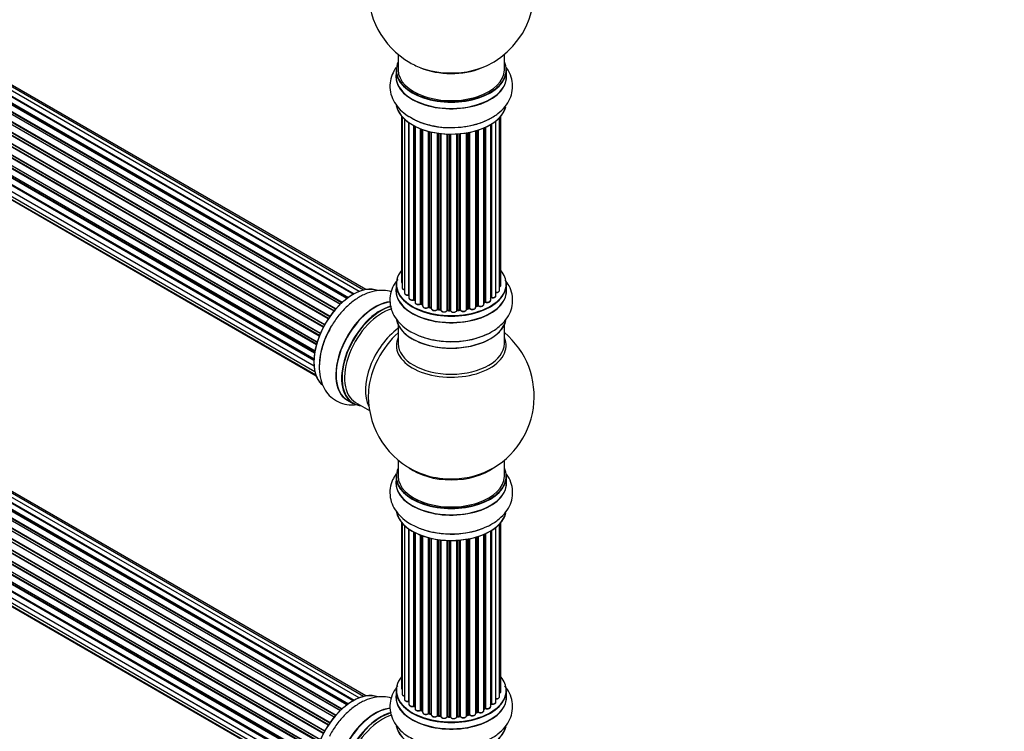
# Model space of a CAD drawing. Units: millimetres. Extents: x 0 to 1453, y 0 to 3482.
# Drawn here: x 455 to 752, y 927 to 1141 of the extents above; entities that cross this region are included whole.
import ezdxf
from ezdxf import colors
from ezdxf.entities.mleader import LeaderData, LeaderLine
from ezdxf.math import Vec2, Vec3

# ---------------------------------------------------------------- set-up
doc = ezdxf.new("R2010")
doc.units = ezdxf.units.MM
doc.layers.add('DV7_Défaut', color=7, linetype='Continuous')
doc.layers.add('Défaut', color=7, linetype='Continuous')

# ---------------------------------------------------------------- blocks, each defined once
blk = doc.blocks.new('_DOT')
at = {"color": 0}
blk.add_line((0, 0), (-1, 0), dxfattribs=at)
at = {"color": 0, "const_width": 0.333}
blk.add_lwpolyline([(-0.1665, 0, 1), (0.1665, 0, 1)], format="xyb", close=True, dxfattribs=at)
blk = doc.blocks.new('SE6')
at = {"layer": 'DV7_Défaut', "color": 7, "linetype": 'Continuous'}
for p, q in [((553.57, 1057.3), (225.43, 1246.75)), ((553.83, 1057.49), (226.17, 1246.66)), ((226.31, 1246.87), (554.05, 1057.65)), ((555.51, 1058.57), (227.5, 1247.95)), ((555.53, 1058.58), (228.22, 1247.55)), ((228.38, 1247.73), (555.77, 1058.71)), ((557.25, 1059.41), (229.52, 1248.62)), ((558.59, 1059.84), (231.41, 1248.74)), ((559.26, 1059.98), (233.09, 1248.3)), ((222.21, 1243.67), (550.3, 1054.24)), ((551.6, 1055.6), (223.4, 1245.09)), ((223.7, 1244.94), (551.62, 1055.62)), ((551.99, 1055.97), (224.11, 1245.27)), ((224.22, 1245.5), (552.18, 1056.15)), ((547.97, 1051.2), (219.8, 1240.67)), ((219.98, 1240.77), (548.06, 1051.35)), ((548.39, 1051.82), (220.31, 1241.24)), ((220.36, 1241.46), (548.52, 1052)), ((549.72, 1053.53), (221.51, 1243.02)), ((221.75, 1243.03), (549.8, 1053.63)), ((550.15, 1054.05), (222.13, 1243.44)), ((546.47, 1048.65), (218.3, 1238.12)), ((218.47, 1238.26), (546.56, 1048.84)), ((546.84, 1049.35), (218.75, 1238.77)), ((218.76, 1238.98), (546.93, 1049.51)), ((545.25, 1046), (217.12, 1235.44)), ((217.29, 1235.62), (545.34, 1046.22)), ((217.45, 1236.34), (545.62, 1046.88)), ((545.56, 1046.74), (217.49, 1236.15)), ((544.37, 1043.36), (216.34, 1232.75)), ((216.42, 1233.68), (544.62, 1044.19)), ((216.49, 1232.95), (544.44, 1043.61)), ((544.59, 1044.12), (216.61, 1233.48)), ((215.78, 1231.04), (543.96, 1041.56)), ((543.84, 1040.87), (215.98, 1230.16)), ((216.1, 1230.38), (543.88, 1041.13)), ((215.56, 1228.53), (543.66, 1039.11)), ((215.78, 1226.28), (543.67, 1036.97)), ((543.64, 1038.65), (216.05, 1227.79)), ((216.14, 1228.01), (543.65, 1038.93)), ((216.42, 1224.38), (543.92, 1035.3)), ((543.68, 1036.86), (216.55, 1225.73)), ((217.45, 1222.91), (544.2, 1034.26)), ((218.84, 1221.93), (544.28, 1034.04)), ((569.03, 1130.87), (569.03, 1126.19)), ((601.03, 1126.19), (601.03, 1130.87)), ((555.51, 936.09), (227.5, 1125.47)), ((555.53, 936.1), (228.22, 1125.07)), ((228.38, 1125.26), (555.77, 936.24)), ((557.25, 936.93), (229.52, 1126.14)), ((558.59, 937.37), (231.41, 1126.26)), ((559.26, 937.51), (233.09, 1125.83)), ((568.38, 1126.11), (568.38, 1124.2)), ((601.68, 1124.2), (601.68, 1126.11)), ((551.6, 933.13), (223.4, 1122.61)), ((223.7, 1122.47), (551.62, 933.15)), ((551.99, 933.5), (224.11, 1122.8)), ((224.22, 1123.02), (552.18, 933.67)), ((553.57, 934.82), (225.43, 1124.28)), ((553.83, 935.01), (226.17, 1124.19)), ((226.31, 1124.4), (554.05, 935.17)), ((220.36, 1118.99), (548.52, 929.53)), ((549.7, 931.07), (221.51, 1120.55)), ((221.75, 1120.55), (549.78, 931.17)), ((550.14, 931.59), (222.13, 1120.96)), ((222.21, 1121.19), (550.3, 931.77)), ((546.84, 926.87), (218.75, 1116.3)), ((218.76, 1116.51), (546.93, 927.04)), ((547.97, 928.73), (219.8, 1118.2)), ((219.98, 1118.29), (548.06, 928.87)), ((548.39, 929.35), (220.31, 1118.76)), ((217.29, 1113.14), (545.34, 923.74)), ((217.45, 1113.87), (545.62, 924.4)), ((545.56, 924.26), (217.49, 1113.67)), ((546.47, 926.18), (218.3, 1115.65)), ((218.47, 1115.79), (546.56, 926.36)), ((544.37, 920.89), (216.34, 1110.28)), ((216.42, 1111.2), (544.62, 921.72)), ((216.49, 1110.48), (544.44, 921.13)), ((544.59, 921.64), (216.61, 1111)), ((545.25, 923.52), (217.12, 1112.97)), ((570.05, 1112.28), (570.05, 1062.28)), ((570.2, 1112.11), (570.2, 1060.59)), ((570.96, 1111.34), (570.96, 1058.96)), ((572.2, 1058.4), (572.2, 1110.35)), ((572.29, 1110.29), (572.29, 1057.45)), ((598.51, 1058.19), (598.51, 1110.83)), ((599.56, 1059.76), (599.56, 1111.78)), ((600.01, 1061.43), (600.01, 1112.28)), ((215.78, 1108.56), (543.96, 919.09)), ((543.84, 918.39), (215.98, 1107.68)), ((216.1, 1107.9), (543.88, 918.66)), ((573.73, 1056.93), (573.73, 1109.42)), ((573.97, 1109.29), (573.97, 1056.9)), ((574.13, 1109.21), (574.13, 1056.14)), ((575.75, 1055.68), (575.75, 1108.49)), ((576, 1108.39), (576, 1055.68)), ((576.41, 1108.24), (576.41, 1055.08)), ((578.17, 1054.7), (578.17, 1107.7)), ((578.42, 1107.64), (578.42, 1054.73)), ((578.94, 1054.58), (578.94, 1107.51)), ((579.02, 1107.5), (579.02, 1054.31)), ((580.9, 1054.04), (580.9, 1107.15)), ((581.13, 1107.11), (581.13, 1054.09)), ((581.69, 1054.01), (581.69, 1107.04)), ((589.66, 1054.05), (589.66, 1107.22)), ((589.78, 1107.24), (589.78, 1054.25)), ((590.32, 1054.37), (590.32, 1107.34)), ((590.56, 1107.39), (590.56, 1054.33)), ((592.39, 1054.65), (592.39, 1107.84)), ((592.41, 1107.84), (592.41, 1054.99)), ((592.9, 1055.17), (592.9, 1107.99)), ((593.15, 1108.07), (593.15, 1055.16)), ((594.84, 1055.57), (594.84, 1108.7)), ((595.14, 1056.26), (595.14, 1108.83)), ((595.38, 1108.94), (595.38, 1056.28)), ((596.91, 1056.77), (596.91, 1109.74)), ((596.93, 1057.59), (596.93, 1109.75)), ((597.17, 1109.9), (597.17, 1057.64)), ((215.56, 1106.06), (543.66, 916.64)), ((543.64, 916.18), (216.05, 1105.31)), ((216.14, 1105.54), (543.65, 916.45)), ((581.84, 1107.02), (581.84, 1053.87)), ((583.8, 1053.71), (583.8, 1106.87)), ((584.01, 1106.86), (584.01, 1053.79)), ((584.59, 1053.78), (584.59, 1106.85)), ((584.78, 1106.84), (584.78, 1053.68)), ((586.76, 1053.74), (586.76, 1106.89)), ((586.93, 1106.91), (586.93, 1053.85)), ((587.51, 1053.9), (587.51, 1106.95)), ((587.73, 1106.97), (587.73, 1053.83)), ((215.78, 1103.81), (543.67, 914.5)), ((216.42, 1101.9), (543.92, 912.82)), ((543.68, 914.39), (216.55, 1103.26)), ((217.45, 1100.43), (544.2, 911.78)), ((218.84, 1099.46), (544.28, 911.56)), ((568.38, 1061.61), (568.38, 1059.69)), ((601.68, 1059.69), (601.68, 1061.61)), ((574.01, 1056.81), (574.13, 1056.72)), ((576.04, 1055.59), (576.41, 1055.42)), ((578.45, 1054.64), (578.97, 1054.49)), ((581.15, 1054.01), (581.71, 1053.92)), ((584.02, 1053.71), (584.59, 1053.69)), ((586.92, 1053.76), (587.49, 1053.81)), ((589.75, 1054.16), (590.29, 1054.28)), ((592.39, 1054.9), (592.86, 1055.08)), ((594.84, 1056.02), (595.09, 1056.17)), ((569.03, 1049.32), (569.03, 1043.73)), ((601.03, 1043.73), (601.03, 1049.32)), ((553.76, 1026.63), (555.42, 1025.68)), ((556.17, 1025.99), (560.4, 1023.56)), ((569.03, 1008.6), (569.03, 1003.72)), ((601.03, 1003.72), (601.03, 1008.6)), ((568.38, 1003.64), (568.38, 1001.72)), ((601.68, 1001.72), (601.68, 1003.64)), ((570.05, 989.81), (570.05, 939.8)), ((570.2, 989.63), (570.2, 938.12)), ((570.96, 988.86), (570.96, 936.48)), ((598.51, 935.71), (598.51, 988.36)), ((599.56, 937.29), (599.56, 989.3)), ((600.01, 938.96), (600.01, 989.81)), ((572.2, 935.92), (572.2, 987.88)), ((572.29, 987.82), (572.29, 934.98)), ((573.73, 934.46), (573.73, 986.94)), ((573.97, 986.81), (573.97, 934.43)), ((574.13, 986.73), (574.13, 933.67)), ((575.75, 933.21), (575.75, 986.01)), ((576, 985.92), (576, 933.21)), ((576.41, 985.77), (576.41, 932.6)), ((592.39, 932.18), (592.39, 985.36)), ((592.41, 985.37), (592.41, 932.51)), ((592.9, 932.69), (592.9, 985.52)), ((593.15, 985.6), (593.15, 932.68)), ((594.84, 933.1), (594.84, 986.23)), ((595.14, 933.79), (595.14, 986.35)), ((595.38, 986.47), (595.38, 933.8)), ((596.91, 934.29), (596.91, 987.27)), ((596.93, 935.12), (596.93, 987.28)), ((597.17, 987.42), (597.17, 935.17)), ((578.17, 932.23), (578.17, 985.23)), ((578.42, 985.16), (578.42, 932.26)), ((578.94, 932.1), (578.94, 985.04)), ((579.02, 985.02), (579.02, 931.83)), ((580.9, 931.56), (580.9, 984.67)), ((581.13, 984.64), (581.13, 931.62)), ((581.69, 931.53), (581.69, 984.56)), ((581.84, 984.55), (581.84, 931.4)), ((583.8, 931.24), (583.8, 984.39)), ((584.01, 984.39), (584.01, 931.32)), ((584.59, 931.3), (584.59, 984.37)), ((584.78, 984.37), (584.78, 931.21)), ((586.76, 931.27), (586.76, 984.42)), ((586.93, 984.43), (586.93, 931.37)), ((587.51, 931.43), (587.51, 984.48)), ((587.73, 984.5), (587.73, 931.36)), ((589.66, 931.57), (589.66, 984.75)), ((589.78, 984.77), (589.78, 931.78)), ((590.32, 931.9), (590.32, 984.87)), ((590.56, 984.92), (590.56, 931.85)), ((568.38, 939.14), (568.38, 937.22)), ((601.68, 937.22), (601.68, 939.14)), ((574.01, 934.34), (574.13, 934.25)), ((576.04, 933.11), (576.41, 932.94)), ((578.45, 932.17), (578.97, 932.02)), ((592.39, 932.43), (592.86, 932.6)), ((594.84, 933.55), (595.09, 933.69)), ((581.15, 931.53), (581.71, 931.45)), ((584.02, 931.23), (584.59, 931.22)), ((586.92, 931.29), (587.49, 931.34)), ((589.75, 931.69), (590.29, 931.81))]:
    blk.add_line(p, q, dxfattribs=at)
for centre, radius, start, end in [((585.03, 1150.08), 25, 295.225, 24.7379), ((585.03, 1150.08), 25, 175.8922, 240), ((585.03, 1150.08), 25, 240, 244.775), ((573.81, 1056.44), 0.417, 61.3755, 106.3316), ((597.1, 1057.17), 0.392, 76.1445, 118.7503), ((575.87, 1055.18), 0.44, 67.1253, 111.755), ((578.33, 1054.24), 0.423, 72.5316, 117.597), ((581.07, 1053.64), 0.378, 77.7794, 122.7504), ((583.98, 1053.36), 0.348, 84.5086, 123.9358), ((590.39, 1053.89), 0.404, 59.7486, 104.7265), ((593.01, 1054.67), 0.437, 65.4135, 110.0462), ((595.28, 1055.78), 0.432, 70.9821, 115.7807), ((585.03, 1027.81), 25, 293.2837, 50.2082), ((585.03, 1027.81), 25, 175.8922, 180), ((585.03, 1027.81), 25, 180, 246.7163), ((597.1, 934.7), 0.392, 76.1445, 118.7503), ((573.81, 933.97), 0.417, 61.3755, 106.3316), ((575.87, 932.71), 0.44, 67.1253, 111.755), ((578.33, 931.76), 0.423, 72.5316, 117.597), ((593.01, 932.19), 0.437, 65.4135, 110.0462), ((595.28, 933.3), 0.432, 70.9821, 115.7807), ((581.07, 931.16), 0.378, 77.7794, 122.7504), ((583.98, 930.89), 0.348, 84.5086, 123.9358), ((590.39, 931.42), 0.404, 59.7486, 104.7265)]:
    blk.add_arc(centre, radius, start, end, dxfattribs=at)
for centre, major_axis, ratio, start_param, end_param in [((585.03, 1126.19), (16.55, 0), 0.57735, 2.883065, 6.283185), ((585.03, 1126.19), (16.55, 0), 0.57735, 0, 0.258528), ((585.03, 1126.11), (-16.65, 0), 0.57735, 0, 3.141593), ((585.03, 1126.19), (-16, 0), 0.57735, 0, 3.141593), ((585.03, 1135), (16.85, 0), 0.57735, 4.027989, 4.593337), ((585.03, 1134.36), (-16, 0), 0.57735, 0.951064, 2.178897), ((585.03, 1135), (16.85, 0), 0.57735, 4.593337, 5.396789), ((585.03, 1124.13), (-16.69, 0), 0.57735, 6.211671, 6.283185), ((585.03, 1124.13), (-16.69, 0), 0.57735, 0, 3.213107), ((585.03, 1124.2), (16.65, 0), 0.57735, 3.141593, 6.283185), ((585.03, 1116.48), (16.65, 0), 0.57735, 3.243817, 6.137258), ((585.03, 1116.4), (-16.55, 0), 0.57735, 0.151424, 2.992979), ((585.03, 1118.4), (-16.65, 0), 0.57735, 0.712142, 2.339943), ((585.03, 1061.69), (16.55, 0), 0.57735, 2.702611, 6.283185), ((585.03, 1061.69), (16.55, 0), 0.57735, 0, 0.438981), ((555.4, 1044.91), (-8.33, -14.42), 0.57735, 3.226849, 6.132421), ((555.33, 1044.95), (8.28, 14.33), 0.57735, 0.152042, 3.039609), ((585.03, 1059.63), (-16.69, 0), 0.57735, 6.211671, 6.283185), ((585.03, 1059.63), (-16.69, 0), 0.57735, 0, 3.213107), ((585.03, 1061.61), (-16.65, 0), 0.57735, 0, 3.141593), ((585.03, 1059.69), (16.65, 0), 0.57735, 3.141593, 6.283185), ((571.05, 1062.28), (1, 0), 0.57735, 3.141593, 3.702405), ((571.2, 1060.59), (1, 0), 0.57735, 3.141593, 4.467458), ((598.56, 1059.76), (-1, 0), 0.57735, 1.521907, 3.141593), ((599.01, 1061.43), (-1, 0), 0.57735, 2.143788, 3.141593), ((571.96, 1058.96), (1, 0), 0.57735, 3.141593, 4.95358), ((572.15, 1058.51), (-0.028, 0.198), 0.195028, 3.141733, 4.082996), ((572.25, 1058.29), (0.2, 0), 0.57735, 1.358677, 1.811988), ((573.29, 1057.45), (1, 0), 0.57735, 3.141593, 5.16302), ((573.64, 1057.04), (-0.054, 0.193), 0.355612, 3.141936, 4.046538), ((585.03, 1061.69), (-14, 0), 0.57735, 0.628263, 0.670163), ((573.81, 1056.83), (0.2, 0), 0.57735, 0.659901, 2.021427), ((574.13, 1056.97), (0.119, 0.16), 0.645075, 2.42733, 3.142059), ((595.91, 1056.77), (-1, 0), 0.57735, 1.015446, 3.141593), ((585.03, 1061.69), (-14, 0), 0.57735, -3.707884, -3.644266), ((596.76, 1057.66), (-0.136, 0.146), 0.693863, 3.328092, 3.782162), ((597.1, 1057.53), (0.2, 0), 0.57735, 1.224885, 2.586411), ((597.51, 1058.19), (-1, 0), 0.57735, 1.224885, 3.141593), ((597.24, 1057.75), (0.041, 0.196), 0.276836, 2.215339, 3.141486), ((562.03, 1041.09), (8.35, 14.46), 0.57735, 0.383761, 3.213107), ((562.09, 1041.05), (-8.33, -14.42), 0.57735, 3.523883, 6.283185), ((563.75, 1040.1), (8.32, 14.42), 0.57735, 0.513704, 3.141593), ((563.82, 1040.05), (-8.28, -14.33), 0.57735, 3.662469, 6.283185), ((564.17, 1039.85), (-8, -13.86), 0.57735, 3.665196, 6.283185), ((563.99, 1055.7), (0.1, 0.173), 0.57735, 3.95894, 4.220542), ((564.24, 1054.91), (-0.5, -0.866), 0.57735, 4.179583, 4.220542), ((575.13, 1056.14), (1, 0), 0.57735, 3.141593, 3.165557), ((575.13, 1056.14), (1, 0), 0.57735, 3.165557, 5.372459), ((575.62, 1055.77), (-0.082, 0.183), 0.500653, 3.142075, 3.982271), ((575.87, 1055.59), (0.2, 0), 0.57735, 0.869341, 2.230867), ((585.03, 1061.69), (-14, 0), 0.57735, 0.849996, 0.910913), ((585.03, 1061.86), (-14, 0), 0.57735, 0.869341, 0.910895), ((576.13, 1055.77), (0.088, 0.18), 0.52691, 2.317603, 3.141339), ((577.41, 1055.08), (1, 0), 0.57735, 3.141593, 5.581899), ((578.02, 1054.78), (-0.113, 0.165), 0.623814, 3.141022, 3.881245), ((578.32, 1054.63), (0.2, 0), 0.57735, 1.07878, 2.440306), ((585.03, 1061.69), (-14, 0), 0.57735, 1.058538, 1.120608), ((585.03, 1061.86), (-14, 0), 0.57735, 1.07878, 1.120334), ((578.51, 1054.83), (0.059, 0.191), 0.385716, 2.24692, 3.141082), ((579.02, 1054.68), (0.054, 0.193), 0.355487, 2.236608, 3.123136), ((578.85, 1054.47), (-0.2, 0), 0.57735, 3.739839, 4.261927), ((580.02, 1054.31), (1, 0), 0.57735, 3.141593, 5.791338), ((585.03, 1061.69), (-14, 0), 0.57735, 1.259356, 1.329531), ((580.72, 1054.09), (-0.147, 0.136), 0.719711, 3.120088, 3.140769), ((580.72, 1054.09), (-0.147, 0.136), 0.719711, 3.140769, 3.730427), ((581.07, 1053.98), (0.2, 0), 0.57735, 1.28822, 2.649746), ((585.03, 1061.86), (-14, 0), 0.57735, 1.28822, 1.329774), ((581.18, 1054.2), (0.033, 0.197), 0.227664, 2.205477, 3.141203), ((581.74, 1054.12), (0.028, 0.198), 0.194894, 2.200169, 3.130313), ((581.64, 1053.89), (-0.2, 0), 0.57735, 3.219385, 4.471367), ((582.84, 1053.87), (1, 0), 0.57735, 3.141593, 6.000778), ((582.84, 1053.71), (0.8, 0), 0.57735, 3.109841, 6.000778), ((585.03, 1061.69), (-14, 0), 0.57735, 1.480851, 1.542861), ((583.61, 1053.74), (-0.179, 0.09), 0.784153, 3.140871, 3.517), ((583.99, 1053.68), (0.2, 0), 0.57735, 1.497659, 2.859185), ((585.03, 1061.86), (-14, 0), 0.57735, 1.497659, 1.539213), ((584.02, 1053.91), (0.008, 0.2), 0.059663, 2.187538, 3.141295), ((584.6, 1053.89), (0.004, 0.2), 0.025783, 2.186511, 3.1413), ((584.58, 1053.66), (0.2, 0), 0.57735, 0.177688, 1.539213), ((585.76, 1053.78), (-1, 0), 0.57735, 0.177688, 3.068625), ((584.98, 1053.7), (0.191, 0.059), 0.803641, 2.896644, 3.143542), ((586.96, 1053.73), (-0.2, 0), 0.57735, 4.848692, 6.210217), ((585.03, 1061.69), (-14, 0), 0.57735, -4.58456, -4.500792), ((585.03, 1061.86), (14, 0), 0.57735, -1.434494, -1.39294), ((587.47, 1054.01), (-0.021, 0.199), 0.144455, 3.141925, 4.089394), ((587.54, 1053.79), (0.2, 0), 0.57735, 0.387127, 1.748653), ((588.66, 1054.05), (-1, 0), 0.57735, 0.387127, 3.141593), ((587.91, 1053.87), (0.163, 0.115), 0.756074, 2.651188, 3.141702), ((585.03, 1061.69), (-14, 0), 0.57735, -4.379773, -4.283814), ((589.84, 1054.14), (0.2, 0), 0.57735, 1.916538, 2.805994), ((589.71, 1054.36), (-0.041, 0.196), 0.276707, 3.15725, 4.067876), ((585.03, 1061.86), (14, 0), 0.57735, -1.225054, -1.1835), ((590.24, 1054.48), (-0.046, 0.195), 0.308379, 3.142051, 4.060197), ((590.4, 1054.26), (0.2, 0), 0.57735, 0.596567, 1.958092), ((591.39, 1054.65), (-1, 0), 0.57735, 0.596567, 3.141593), ((590.73, 1054.39), (0.13, 0.152), 0.675463, 2.470206, 3.142691), ((585.03, 1061.69), (-14, 0), 0.57735, -4.15888, -4.070583), ((592.52, 1054.89), (0.2, 0), 0.57735, -4.157207, -4.011887), ((592.31, 1055.08), (-0.067, 0.188), 0.430373, 3.337597, 4.01839), ((585.03, 1061.86), (14, 0), 0.57735, -1.015615, -0.974061), ((592.79, 1055.26), (-0.073, 0.186), 0.458826, 3.142077, 4.005088), ((593.01, 1055.07), (0.2, 0), 0.57735, 0.806006, 2.167532), ((593.84, 1055.57), (-1, 0), 0.57735, 0.806006, 3.141593), ((593.29, 1055.24), (0.097, 0.175), 0.56533, 2.346101, 3.141704), ((585.03, 1061.86), (14, 0), 0.57735, -0.806175, -0.764621), ((585.03, 1061.28), (13.5, 0), 0.57735, -0.761407, -0.718281), ((585.03, 1061.69), (-14, 0), 0.57735, -3.926991, -3.853754), ((594.99, 1056.34), (-0.103, 0.171), 0.58922, 3.141302, 3.916384), ((595.28, 1056.18), (0.2, 0), 0.57735, 1.015446, 2.376971), ((595.49, 1056.38), (0.067, 0.188), 0.430491, 2.264847, 3.141339), ((585.03, 1051.98), (16.65, 0), 0.57735, 3.254745, 6.144004), ((585.76, 1053.62), (0.8, 0), 0.57735, 3.751456, 5.550598), ((557.06, 1043.95), (8.33, 14.42), 0.57735, 1.558361, 2.34171), ((570.49, 1036.2), (8, 13.86), 0.57735, 0.914535, 2.787819), ((585.03, 1051.89), (-16.55, 0), 0.57735, 0.155716, 3.001607), ((572.05, 1035.3), (-8.48, -14.69), 0.57735, 4.181071, 5.411487), ((585.03, 1043.12), (-16.54, 0), 0.57735, 6.027891, 6.283185), ((585.03, 1043.12), (-16.54, 0), 0.57735, 0, 3.396887), ((585.03, 1053.89), (-16.65, 0), 0.57735, 0.975368, 2.290823), ((585.03, 1043.73), (16, 0), 0.57735, 3.141593, 6.283185), ((563.82, 1040.05), (-8.28, -14.33), 0.57735, 0, 0.258528), ((585.03, 1003.72), (16.55, 0), 0.57735, 2.883065, 6.283185), ((585.03, 1011.89), (-16, 0), 0.57735, 0.649818, 2.491775), ((585.03, 1003.72), (16.55, 0), 0.57735, 0, 0.258528), ((585.03, 1003.64), (-16.65, 0), 0.57735, 0, 3.141593), ((585.03, 1003.72), (-16, 0), 0.57735, 0, 3.141593), ((585.03, 1012.5), (16.54, 0), 0.57735, 4.071867, 4.556343), ((585.03, 1012.5), (16.54, 0), 0.57735, 4.556343, 5.352911), ((585.03, 1001.66), (-16.69, 0), 0.57735, 6.211671, 6.283185), ((585.03, 1001.66), (-16.69, 0), 0.57735, 0, 3.213107), ((585.03, 1001.72), (16.65, 0), 0.57735, 3.141593, 6.283185), ((585.03, 994), (16.65, 0), 0.57735, 3.254745, 6.144004), ((585.03, 993.92), (-16.55, 0), 0.57735, 0.155716, 3.001607), ((585.03, 995.92), (-16.65, 0), 0.57735, 0.975368, 2.284482), ((585.03, 939.22), (16.55, 0), 0.57735, 2.702611, 6.283185), ((585.03, 939.22), (16.55, 0), 0.57735, 0, 0.438981), ((555.4, 922.44), (-8.33, -14.42), 0.57735, 3.226849, 6.132421), ((555.33, 922.48), (8.27, 14.33), 0.57735, 0.152042, 3.039609), ((585.03, 939.14), (-16.65, 0), 0.57735, 0, 3.141593), ((571.05, 939.8), (1, 0), 0.57735, 3.141593, 3.702405), ((571.2, 938.12), (1, 0), 0.57735, 3.141593, 4.467458), ((599.01, 938.96), (-1, 0), 0.57735, 2.143788, 3.141593), ((585.03, 937.15), (-16.69, 0), 0.57735, 6.211671, 6.283185), ((585.03, 937.15), (-16.69, 0), 0.57735, 0, 3.213107), ((585.03, 937.22), (16.65, 0), 0.57735, 3.141593, 6.283185), ((571.96, 936.48), (1, 0), 0.57735, 3.141593, 4.95358), ((572.15, 936.04), (-0.028, 0.198), 0.195028, 3.141733, 4.082996), ((572.25, 935.81), (0.2, 0), 0.57735, 1.358677, 1.811988), ((573.29, 934.98), (1, 0), 0.57735, 3.141593, 5.16302), ((585.03, 939.22), (-14, 0), 0.57735, -3.707884, -3.644266), ((596.76, 935.18), (-0.136, 0.146), 0.693863, 3.328092, 3.782162), ((597.1, 935.06), (0.2, 0), 0.57735, 1.224885, 2.586411), ((597.51, 935.71), (-1, 0), 0.57735, 1.224885, 3.141593), ((597.24, 935.28), (0.041, 0.196), 0.276836, 2.215339, 3.141486), ((598.56, 937.29), (-1, 0), 0.57735, 1.521907, 3.141593), ((562.03, 918.61), (8.35, 14.46), 0.57735, 0.3829, 3.213107), ((562.09, 918.58), (-8.32, -14.42), 0.57735, 3.522173, 6.283185), ((563.75, 917.62), (8.32, 14.42), 0.57735, 0.516317, 3.141593), ((563.82, 917.58), (-8.27, -14.33), 0.57735, 3.664836, 6.283185), ((573.64, 934.56), (-0.054, 0.193), 0.355612, 3.141936, 4.046538), ((585.03, 939.22), (-14, 0), 0.57735, 0.628263, 0.670163), ((573.81, 934.35), (0.2, 0), 0.57735, 0.659901, 2.021427), ((574.13, 934.5), (0.119, 0.16), 0.645075, 2.42733, 3.142059), ((575.13, 933.67), (1, 0), 0.57735, 3.141593, 3.165557), ((575.13, 933.67), (1, 0), 0.57735, 3.165557, 5.372459), ((585.03, 939.22), (-14, 0), 0.57735, 0.833719, 0.910913), ((575.62, 933.3), (-0.082, 0.183), 0.500653, 3.142075, 3.982271), ((575.87, 933.12), (0.2, 0), 0.57735, 0.869341, 2.230867), ((585.03, 939.38), (-14, 0), 0.57735, 0.869341, 0.910895), ((576.13, 933.29), (0.088, 0.18), 0.52691, 2.317603, 3.141339), ((577.41, 932.6), (1, 0), 0.57735, 3.141593, 5.581899), ((578.02, 932.3), (-0.113, 0.165), 0.623814, 3.141022, 3.881245), ((578.32, 932.15), (0.2, 0), 0.57735, 1.07878, 2.440306), ((585.03, 939.22), (-14, 0), 0.57735, 1.058538, 1.120608), ((585.03, 939.38), (-14, 0), 0.57735, 1.07878, 1.120334), ((578.51, 932.36), (0.059, 0.191), 0.385716, 2.24692, 3.141082), ((579.02, 932.21), (0.054, 0.193), 0.355487, 2.236608, 3.123136), ((578.85, 932), (-0.2, 0), 0.57735, 3.739839, 4.261927), ((591.39, 932.18), (-1, 0), 0.57735, 0.596567, 3.141593), ((585.03, 939.22), (-14, 0), 0.57735, -4.15888, -4.070583), ((592.52, 932.41), (0.2, 0), 0.57735, -4.157207, -4.011887), ((592.31, 932.61), (-0.067, 0.188), 0.430373, 3.337597, 4.01839), ((585.03, 939.38), (14, 0), 0.57735, -1.015615, -0.974061), ((592.79, 932.79), (-0.073, 0.186), 0.458826, 3.142077, 4.005088), ((593.01, 932.6), (0.2, 0), 0.57735, 0.806006, 2.167532), ((593.84, 933.1), (-1, 0), 0.57735, 0.806006, 3.141593), ((593.29, 932.77), (0.097, 0.175), 0.56533, 2.346101, 3.141704), ((585.03, 939.38), (14, 0), 0.57735, -0.806175, -0.764621), ((585.03, 938.81), (13.5, 0), 0.57735, -0.761407, -0.718281), ((585.03, 939.22), (-14, 0), 0.57735, -3.926991, -3.853754), ((594.99, 933.87), (-0.103, 0.171), 0.58922, 3.141302, 3.916384), ((595.28, 933.71), (0.2, 0), 0.57735, 1.015446, 2.376971), ((595.91, 934.29), (-1, 0), 0.57735, 1.015446, 3.141593), ((595.49, 933.9), (0.067, 0.188), 0.430491, 2.264847, 3.141339), ((564.17, 917.38), (-8, -13.86), 0.57735, 3.665558, 6.283185), ((580.02, 931.83), (1, 0), 0.57735, 3.141593, 5.791338), ((585.03, 939.22), (-14, 0), 0.57735, 1.259356, 1.329531), ((580.72, 931.62), (-0.147, 0.136), 0.719711, 3.120088, 3.140769), ((580.72, 931.62), (-0.147, 0.136), 0.719711, 3.140769, 3.730427), ((581.07, 931.51), (0.2, 0), 0.57735, 1.28822, 2.649746), ((585.03, 939.38), (-14, 0), 0.57735, 1.28822, 1.329774), ((581.18, 931.73), (0.033, 0.197), 0.227664, 2.205477, 3.141203), ((581.74, 931.64), (0.028, 0.198), 0.194894, 2.200169, 3.130313), ((581.64, 931.42), (-0.2, 0), 0.57735, 3.219385, 4.471367), ((582.84, 931.4), (1, 0), 0.57735, 3.141593, 6.000778), ((582.84, 931.23), (0.8, 0), 0.57735, 3.109841, 6.000778), ((585.03, 939.22), (-14, 0), 0.57735, 1.480851, 1.542861), ((583.61, 931.27), (-0.179, 0.09), 0.784153, 3.140871, 3.517), ((583.99, 931.2), (0.2, 0), 0.57735, 1.497659, 2.859185), ((585.03, 939.38), (-14, 0), 0.57735, 1.497659, 1.539213), ((584.02, 931.43), (0.008, 0.2), 0.059663, 2.187538, 3.141295), ((584.6, 931.42), (0.004, 0.2), 0.025783, 2.186511, 3.1413), ((584.58, 931.19), (0.2, 0), 0.57735, 0.177688, 1.539213), ((585.76, 931.31), (-1, 0), 0.57735, 0.177688, 3.068625), ((584.98, 931.23), (0.191, 0.059), 0.803641, 2.896644, 3.143542), ((585.76, 931.15), (0.8, 0), 0.57735, 3.751456, 5.550598), ((586.96, 931.26), (-0.2, 0), 0.57735, 4.848692, 6.210217), ((585.03, 939.22), (-14, 0), 0.57735, -4.58456, -4.500792), ((585.03, 939.38), (14, 0), 0.57735, -1.434494, -1.39294), ((587.47, 931.54), (-0.021, 0.199), 0.144455, 3.141925, 4.089394), ((587.54, 931.31), (0.2, 0), 0.57735, 0.387127, 1.748653), ((588.66, 931.57), (-1, 0), 0.57735, 0.387127, 3.141593), ((587.91, 931.4), (0.163, 0.115), 0.756074, 2.651188, 3.141702), ((589.84, 931.67), (0.2, 0), 0.57735, 1.916538, 2.805994), ((585.03, 939.22), (-14, 0), 0.57735, -4.374243, -4.283814), ((589.71, 931.88), (-0.041, 0.196), 0.276707, 3.15725, 4.067876), ((585.03, 939.38), (14, 0), 0.57735, -1.225054, -1.1835), ((590.24, 932), (-0.046, 0.195), 0.308379, 3.142051, 4.060197), ((590.4, 931.79), (0.2, 0), 0.57735, 0.596567, 1.958092), ((590.73, 931.92), (0.13, 0.152), 0.675463, 2.470206, 3.142691), ((585.03, 929.5), (16.65, 0), 0.57735, 3.243817, 6.163325), ((585.03, 929.42), (-16.55, 0), 0.57735, 0.213881, 2.992979)]:
    blk.add_ellipse(centre, major_axis=major_axis, ratio=ratio, start_param=start_param, end_param=end_param, dxfattribs=at)
for points, knots in [([(568.4, 1126.9), (567.93, 1126.24), (567.1, 1124.76), (566.45, 1122.23), (566.57, 1119.52), (567.5, 1116.93), (569.09, 1114.67), (571.07, 1112.84), (572.54, 1112.03), (573.27, 1111.63)], [0, 0, 0, 0, 0.134153, 0.278112, 0.431662, 0.580184, 0.729607, 0.886677, 1, 1, 1, 1]), ([(573.27, 1111.63), (573.6, 1111.43), (574.78, 1110.7), (577.54, 1109.76), (581.22, 1108.98), (585.13, 1108.74), (589.02, 1109.01), (592.77, 1109.81), (596.22, 1111.14), (599.11, 1112.91), (601.32, 1115.05), (602.79, 1117.4), (603.58, 1120.02), (603.56, 1122.74), (602.81, 1125.05), (602.06, 1126.33), (601.73, 1126.81)], [0, 0, 0, 0, 0.02507, 0.106177, 0.187589, 0.268718, 0.349895, 0.431598, 0.514398, 0.598867, 0.674006, 0.744769, 0.812583, 0.885193, 0.955147, 1, 1, 1, 1]), ([(568.94, 1063.1), (568.9, 1063.04), (568.26, 1062.27), (567.27, 1060.69), (566.49, 1058.07), (566.51, 1055.35), (567.35, 1052.73), (568.86, 1050.42), (570.79, 1048.59), (572.15, 1047.72), (572.83, 1047.3)], [0, 0, 0, 0, 0.011343, 0.158302, 0.299137, 0.449932, 0.595211, 0.740386, 0.892422, 1, 1, 1, 1]), ([(572.83, 1047.3), (573.44, 1046.97), (574.93, 1046.18), (577.96, 1045.13), (581.7, 1044.43), (585.61, 1044.24), (589.49, 1044.58), (593.21, 1045.44), (596.62, 1046.83), (599.44, 1048.67), (601.56, 1050.85), (602.94, 1053.23), (603.62, 1055.86), (603.49, 1058.57), (602.64, 1060.97), (601.75, 1062.3), (601.31, 1062.86)], [0, 0, 0, 0, 0.0438093, 0.1232231, 0.2023393, 0.2811953, 0.3601596, 0.4396872, 0.5203614, 0.6026939, 0.6751725, 0.7434618, 0.8091733, 0.8792625, 0.9470571, 1, 1, 1, 1]), ([(566.99, 1059.33), (566.21, 1059.57), (564.49, 1059.86), (561.79, 1059.63), (558.96, 1058.7), (556.11, 1057.08), (553.34, 1054.79), (550.85, 1051.96), (549.11, 1049.49), (548.46, 1048.12), (548.31, 1047.81)], [0, 0, 0, 0, 0.116606, 0.244203, 0.378331, 0.5207, 0.668219, 0.816292, 0.963851, 1, 1, 1, 1]), ([(570.06, 1062.27), (570.07, 1062.2), (570.08, 1062.08), (570.15, 1061.97), (570.2, 1061.92)], [0, 0, 0, 0, 0.4950722, 1, 1, 1, 1]), ([(570.22, 1060.59), (570.21, 1060.56), (570.2, 1060.47), (570.29, 1060.29), (570.48, 1060.11), (570.71, 1060), (570.89, 1059.96), (570.96, 1059.95)], [0, 0, 0, 0, 0.085226, 0.31566, 0.556452, 0.839528, 1, 1, 1, 1]), ([(598.43, 1059.11), (598.56, 1059.1), (598.79, 1059.1), (599.15, 1059.21), (599.41, 1059.38), (599.54, 1059.59), (599.54, 1059.71), (599.54, 1059.76)], [0, 0, 0, 0, 0.219359, 0.453918, 0.699422, 0.890704, 1, 1, 1, 1]), ([(599.57, 1060.88), (599.63, 1060.9), (599.78, 1060.98), (599.94, 1061.15), (600.02, 1061.33), (600.01, 1061.42), (600, 1061.44)], [0, 0, 0, 0, 0.242744, 0.610092, 0.923835, 1, 1, 1, 1]), ([(570.97, 1058.95), (570.98, 1058.88), (570.99, 1058.75), (571.14, 1058.56), (571.37, 1058.4), (571.7, 1058.3), (572, 1058.29), (572.14, 1058.31), (572.18, 1058.31)], [0, 0, 0, 0, 0.14036, 0.309727, 0.502706, 0.722343, 0.934682, 1, 1, 1, 1]), ([(572.18, 1058.31), (572.21, 1058.31), (572.24, 1058.32), (572.28, 1058.32), (572.29, 1058.31)], [0, 0, 0, 0, 0.7181, 1, 1, 1, 1]), ([(572.3, 1057.45), (572.3, 1057.42), (572.29, 1057.33), (572.38, 1057.15), (572.56, 1056.97), (572.85, 1056.84), (573.22, 1056.78), (573.52, 1056.8), (573.66, 1056.84), (573.69, 1056.84)], [0, 0, 0, 0, 0.054729, 0.205716, 0.363677, 0.549373, 0.748432, 0.946333, 1, 1, 1, 1]), ([(595.42, 1056.19), (595.54, 1056.15), (595.76, 1056.1), (596.15, 1056.11), (596.51, 1056.21), (596.76, 1056.38), (596.9, 1056.59), (596.9, 1056.71), (596.9, 1056.76)], [0, 0, 0, 0, 0.178638, 0.367774, 0.558101, 0.756715, 0.911668, 1, 1, 1, 1]), ([(597.19, 1057.56), (597.32, 1057.54), (597.55, 1057.51), (597.93, 1057.57), (598.24, 1057.7), (598.43, 1057.9), (598.52, 1058.08), (598.5, 1058.17), (598.5, 1058.19)], [0, 0, 0, 0, 0.194642, 0.401228, 0.613182, 0.801131, 0.961493, 1, 1, 1, 1]), ([(574.14, 1056.12), (574.15, 1056.05), (574.17, 1055.92), (574.32, 1055.73), (574.56, 1055.57), (574.9, 1055.48), (575.28, 1055.47), (575.56, 1055.53), (575.68, 1055.58), (575.71, 1055.59)], [0, 0, 0, 0, 0.119751, 0.258882, 0.418735, 0.599336, 0.78198, 0.957872, 1, 1, 1, 1]), ([(576.42, 1055.07), (576.42, 1055.04), (576.41, 1054.94), (576.51, 1054.76), (576.7, 1054.58), (577, 1054.45), (577.37, 1054.4), (577.75, 1054.44), (578, 1054.53), (578.11, 1054.6), (578.13, 1054.61)], [0, 0, 0, 0, 0.053738, 0.178835, 0.311933, 0.468213, 0.634064, 0.798768, 0.96021, 1, 1, 1, 1]), ([(579.02, 1054.27), (579.04, 1054.19), (579.07, 1054.05), (579.24, 1053.86), (579.51, 1053.72), (579.86, 1053.64), (580.25, 1053.65), (580.62, 1053.75), (580.78, 1053.88), (580.87, 1053.95)], [0, 0, 0, 0, 0.114882, 0.235077, 0.375682, 0.530428, 0.685181, 0.840506, 1, 1, 1, 1]), ([(581.71, 1053.92), (581.74, 1053.92), (581.78, 1053.91), (581.82, 1053.89), (581.83, 1053.88), (581.84, 1053.88)], [0, 0, 0, 0, 0.4144833, 0.7891682, 1, 1, 1, 1]), ([(584.59, 1053.69), (584.62, 1053.69), (584.67, 1053.69), (584.73, 1053.67), (584.77, 1053.65), (584.79, 1053.63), (584.79, 1053.63), (584.79, 1053.63)], [0, 0, 0, 0, 0.247075, 0.475825, 0.683801, 0.882709, 1, 1, 1, 1]), ([(586.75, 1053.7), (586.75, 1053.7), (586.76, 1053.7), (586.76, 1053.71), (586.79, 1053.73), (586.85, 1053.75), (586.89, 1053.76), (586.92, 1053.76)], [0, 0, 0, 0, 0.008213, 0.244361, 0.476111, 0.711272, 1, 1, 1, 1]), ([(587.49, 1053.81), (587.52, 1053.82), (587.57, 1053.82), (587.65, 1053.81), (587.71, 1053.79), (587.74, 1053.77), (587.75, 1053.76), (587.75, 1053.76), (587.75, 1053.76)], [0, 0, 0, 0, 0.21209, 0.430658, 0.617848, 0.788823, 0.96467, 1, 1, 1, 1]), ([(587.75, 1053.76), (587.83, 1053.68), (587.96, 1053.54), (588.29, 1053.41), (588.67, 1053.37), (589.05, 1053.42), (589.37, 1053.55), (589.57, 1053.75), (589.65, 1053.93), (589.65, 1054.03), (589.65, 1054.05)], [0, 0, 0, 0, 0.1435644, 0.2817451, 0.4273952, 0.5720047, 0.719436, 0.8521926, 0.9649367, 1, 1, 1, 1]), ([(589.64, 1054.12), (589.64, 1054.12), (589.65, 1054.13), (589.69, 1054.15), (589.73, 1054.16), (589.75, 1054.16)], [0, 0, 0, 0, 0.32238, 0.6526, 1, 1, 1, 1]), ([(590.6, 1054.24), (590.69, 1054.18), (590.86, 1054.07), (591.23, 1053.98), (591.62, 1053.99), (591.98, 1054.09), (592.24, 1054.27), (592.37, 1054.47), (592.38, 1054.59), (592.38, 1054.65)], [0, 0, 0, 0, 0.15343, 0.311937, 0.470561, 0.629655, 0.795592, 0.925379, 1, 1, 1, 1]), ([(593.19, 1055.07), (593.3, 1055.02), (593.5, 1054.93), (593.88, 1054.9), (594.26, 1054.95), (594.58, 1055.09), (594.77, 1055.29), (594.85, 1055.47), (594.84, 1055.56), (594.83, 1055.58)], [0, 0, 0, 0, 0.163431, 0.33588, 0.507211, 0.6824, 0.83769, 0.970197, 1, 1, 1, 1]), ([(548.31, 1047.81), (547.82, 1046.86), (546.84, 1044.96), (545.76, 1041.53), (545.18, 1037.9), (545.28, 1034.5), (546.02, 1031.52), (547.32, 1029.07), (549.2, 1027.08), (551.57, 1025.74), (554.07, 1025.2), (555.68, 1025.24), (556.39, 1025.33)], [0, 0, 0, 0, 0.084978, 0.198236, 0.313016, 0.430108, 0.534267, 0.63236, 0.726365, 0.827018, 0.92399, 1, 1, 1, 1]), ([(568.4, 1004.43), (568, 1003.86), (567.21, 1002.5), (566.49, 1000.1), (566.51, 997.37), (567.35, 994.75), (568.86, 992.45), (570.79, 990.61), (572.15, 989.75), (572.83, 989.33)], [0, 0, 0, 0, 0.116904, 0.264665, 0.422877, 0.575302, 0.727617, 0.887131, 1, 1, 1, 1]), ([(572.83, 989.33), (573.44, 989), (574.93, 988.21), (577.96, 987.16), (581.7, 986.46), (585.61, 986.27), (589.49, 986.61), (593.21, 987.47), (596.62, 988.86), (599.44, 990.7), (601.56, 992.88), (602.94, 995.26), (603.62, 997.89), (603.49, 1000.6), (602.71, 1002.78), (602, 1003.95), (601.72, 1004.34)], [0, 0, 0, 0, 0.044575, 0.1253768, 0.2058759, 0.2861102, 0.3664546, 0.4473723, 0.5294566, 0.6132281, 0.6869736, 0.7564565, 0.8233166, 0.8946308, 0.9636103, 1, 1, 1, 1]), ([(568.91, 940.58), (568.79, 940.44), (568.11, 939.58), (567.12, 937.88), (566.45, 935.25), (566.57, 932.54), (567.5, 929.95), (569.09, 927.69), (571.07, 925.86), (572.54, 925.05), (573.27, 924.66)], [0, 0, 0, 0, 0.02843, 0.171571, 0.309309, 0.456223, 0.598327, 0.741292, 0.891574, 1, 1, 1, 1]), ([(570.06, 939.79), (570.07, 939.73), (570.08, 939.61), (570.15, 939.5), (570.2, 939.45)], [0, 0, 0, 0, 0.495072, 1, 1, 1, 1]), ([(570.22, 938.12), (570.21, 938.09), (570.2, 937.99), (570.29, 937.82), (570.48, 937.64), (570.71, 937.53), (570.89, 937.48), (570.96, 937.47)], [0, 0, 0, 0, 0.0852262, 0.3156598, 0.5564517, 0.839528, 1, 1, 1, 1]), ([(573.27, 924.66), (573.6, 924.45), (574.78, 923.72), (577.54, 922.79), (581.22, 922.01), (585.13, 921.76), (589.02, 922.03), (592.77, 922.83), (596.22, 924.16), (599.11, 925.94), (601.32, 928.07), (602.79, 930.42), (603.58, 933.04), (603.56, 935.77), (602.73, 938.35), (601.77, 939.84), (601.21, 940.52)], [0, 0, 0, 0, 0.024526, 0.103874, 0.18352, 0.26289, 0.342307, 0.422237, 0.503242, 0.585879, 0.659388, 0.728616, 0.794959, 0.865995, 0.934432, 1, 1, 1, 1]), ([(599.57, 938.4), (599.63, 938.43), (599.78, 938.51), (599.94, 938.67), (600.02, 938.86), (600.01, 938.95), (600, 938.97)], [0, 0, 0, 0, 0.242744, 0.610092, 0.923835, 1, 1, 1, 1]), ([(566.98, 936.86), (566.2, 937.1), (564.49, 937.39), (561.79, 937.16), (558.96, 936.23), (556.11, 934.61), (553.34, 932.32), (550.85, 929.49), (549.11, 927.01), (548.46, 925.65), (548.31, 925.33)], [0, 0, 0, 0, 0.11642, 0.244044, 0.378201, 0.5206, 0.668149, 0.816254, 0.963843, 1, 1, 1, 1]), ([(570.97, 936.47), (570.98, 936.4), (570.99, 936.27), (571.14, 936.08), (571.37, 935.93), (571.7, 935.83), (572, 935.82), (572.14, 935.83), (572.18, 935.84)], [0, 0, 0, 0, 0.14036, 0.309727, 0.502706, 0.722343, 0.934682, 1, 1, 1, 1]), ([(572.18, 935.84), (572.21, 935.84), (572.24, 935.84), (572.28, 935.84), (572.29, 935.84)], [0, 0, 0, 0, 0.7181, 1, 1, 1, 1]), ([(572.3, 934.98), (572.3, 934.95), (572.29, 934.85), (572.38, 934.68), (572.56, 934.5), (572.85, 934.36), (573.22, 934.3), (573.52, 934.33), (573.66, 934.36), (573.69, 934.37)], [0, 0, 0, 0, 0.054729, 0.205716, 0.363677, 0.549373, 0.748432, 0.946333, 1, 1, 1, 1]), ([(597.19, 935.08), (597.32, 935.06), (597.55, 935.03), (597.93, 935.09), (598.24, 935.23), (598.43, 935.43), (598.52, 935.61), (598.5, 935.7), (598.5, 935.72)], [0, 0, 0, 0, 0.194642, 0.401228, 0.613182, 0.801131, 0.961493, 1, 1, 1, 1]), ([(598.43, 936.63), (598.56, 936.63), (598.79, 936.63), (599.15, 936.73), (599.41, 936.91), (599.54, 937.11), (599.54, 937.23), (599.54, 937.28)], [0, 0, 0, 0, 0.219359, 0.453918, 0.699422, 0.890704, 1, 1, 1, 1]), ([(574.14, 933.65), (574.15, 933.58), (574.17, 933.44), (574.32, 933.25), (574.56, 933.1), (574.9, 933), (575.28, 932.99), (575.56, 933.06), (575.68, 933.11), (575.71, 933.12)], [0, 0, 0, 0, 0.119751, 0.258882, 0.418735, 0.599336, 0.78198, 0.957872, 1, 1, 1, 1]), ([(576.42, 932.6), (576.42, 932.56), (576.41, 932.46), (576.51, 932.28), (576.7, 932.11), (577, 931.98), (577.37, 931.93), (577.75, 931.96), (578, 932.06), (578.11, 932.12), (578.13, 932.14)], [0, 0, 0, 0, 0.053738, 0.178835, 0.311933, 0.468213, 0.634064, 0.798768, 0.96021, 1, 1, 1, 1]), ([(590.6, 931.77), (590.69, 931.7), (590.86, 931.59), (591.23, 931.51), (591.62, 931.52), (591.98, 931.62), (592.24, 931.79), (592.37, 932), (592.38, 932.12), (592.38, 932.17)], [0, 0, 0, 0, 0.15343, 0.311937, 0.470561, 0.629655, 0.795592, 0.925379, 1, 1, 1, 1]), ([(593.19, 932.59), (593.3, 932.54), (593.5, 932.46), (593.88, 932.42), (594.26, 932.48), (594.58, 932.62), (594.77, 932.81), (594.85, 933), (594.84, 933.08), (594.83, 933.1)], [0, 0, 0, 0, 0.163431, 0.33588, 0.507211, 0.6824, 0.83769, 0.970197, 1, 1, 1, 1]), ([(595.42, 933.71), (595.54, 933.68), (595.76, 933.62), (596.15, 933.63), (596.51, 933.74), (596.76, 933.91), (596.9, 934.12), (596.9, 934.24), (596.9, 934.29)], [0, 0, 0, 0, 0.178638, 0.367774, 0.558101, 0.756715, 0.911668, 1, 1, 1, 1]), ([(579.02, 931.79), (579.04, 931.71), (579.07, 931.58), (579.24, 931.39), (579.51, 931.24), (579.86, 931.16), (580.25, 931.17), (580.62, 931.28), (580.78, 931.4), (580.87, 931.48)], [0, 0, 0, 0, 0.114882, 0.235077, 0.375682, 0.530428, 0.685181, 0.840506, 1, 1, 1, 1]), ([(581.71, 931.45), (581.74, 931.44), (581.78, 931.43), (581.82, 931.41), (581.83, 931.4), (581.84, 931.4)], [0, 0, 0, 0, 0.414483, 0.789168, 1, 1, 1, 1]), ([(584.59, 931.22), (584.62, 931.22), (584.67, 931.21), (584.73, 931.19), (584.77, 931.17), (584.79, 931.16), (584.79, 931.16), (584.79, 931.16)], [0, 0, 0, 0, 0.2470746, 0.4758254, 0.6838008, 0.8827089, 1, 1, 1, 1]), ([(586.75, 931.23), (586.75, 931.23), (586.76, 931.23), (586.76, 931.24), (586.79, 931.26), (586.85, 931.28), (586.89, 931.28), (586.92, 931.29)], [0, 0, 0, 0, 0.008213, 0.244361, 0.476111, 0.711272, 1, 1, 1, 1]), ([(587.49, 931.34), (587.52, 931.34), (587.57, 931.34), (587.65, 931.33), (587.71, 931.31), (587.74, 931.29), (587.75, 931.28), (587.75, 931.28), (587.75, 931.28)], [0, 0, 0, 0, 0.21209, 0.430658, 0.617848, 0.788823, 0.96467, 1, 1, 1, 1]), ([(587.75, 931.28), (587.83, 931.2), (587.96, 931.07), (588.29, 930.94), (588.67, 930.9), (589.05, 930.95), (589.37, 931.08), (589.57, 931.27), (589.65, 931.46), (589.65, 931.55), (589.65, 931.58)], [0, 0, 0, 0, 0.143564, 0.281745, 0.427395, 0.572005, 0.719436, 0.852193, 0.964937, 1, 1, 1, 1]), ([(589.64, 931.64), (589.64, 931.64), (589.65, 931.65), (589.69, 931.67), (589.73, 931.68), (589.75, 931.69)], [0, 0, 0, 0, 0.32238, 0.6526, 1, 1, 1, 1])]:
    blk.add_open_spline(points, degree=3, knots=knots, dxfattribs=at)
for points in [[(578.97, 1054.49), (578.99, 1054.48), (579, 1054.48), (579.02, 1054.47)], [(578.97, 932.02), (578.99, 932.01), (579, 932), (579.02, 932)]]:
    blk.add_open_spline(points, degree=3, dxfattribs=at)
for points, weights in [([(586.93, 1053.85), (586.93, 1053.76), (586.92, 1053.76)], [1, 0.826897729878, 0.858405153642]), ([(586.93, 931.37), (586.93, 931.29), (586.92, 931.29)], [1, 0.826897729879, 0.858405153642])]:
    blk.add_rational_spline(points, weights, degree=2, dxfattribs=at)

msp = doc.modelspace()

# ---------------------------------------------------------------- block references
at = {"layer": 'Défaut'}
msp.add_blockref('SE6', (0, 0), dxfattribs=at)

# ---------------------------------------------------------------- leaders
at = {"layer": 'Défaut', "color": 7, "linetype": 'Continuous'}
ml = msp.add_multileader_mtext('Standard', dxfattribs=at)
ml.set_content('{\\pxsm0.9;\\fSolid Edge ISO|b1||i0||c0|p34;\\W1.;15/11/2019\\P}', color=256)
ml.set_leader_properties()
ml.set_arrow_properties(name='DOT')
ml.build(insert=Vec2(0, 0))
ml.multileader.update_dxf_attribs({"leader_type": 0, "dogleg_length": 0, "arrow_head_size": 12})
ctx = ml.context
ctx.base_point, ctx.char_height, ctx.arrow_head_size, ctx.landing_gap_size = Vec3(1101.25, 3475.36), 12, 12, 4.2
notes = []
notes.append((ctx, [(0, (0, 0, 0), (0, 0), (1, 0), 1, [])]))
ctx.mtext.insert = Vec3(1103.25, 3481.48)
for ctx, leaders in notes:
    for number, flags, end, landing, length, lines in leaders:
        leader = LeaderData()
        leader.index, (leader.has_last_leader_line, leader.has_dogleg_vector, leader.attachment_direction) = number, flags
        leader.last_leader_point, leader.dogleg_vector, leader.dogleg_length = Vec3(end), Vec3(landing), length
        for number, points, colour, breaks in lines:
            line = LeaderLine()
            line.index, line.vertices, line.color, line.breaks = number, Vec3.list(points), colors.encode_raw_color(colour), breaks
            leader.lines.append(line)
        ctx.leaders.append(leader)

doc.saveas('drawing.dxf')
